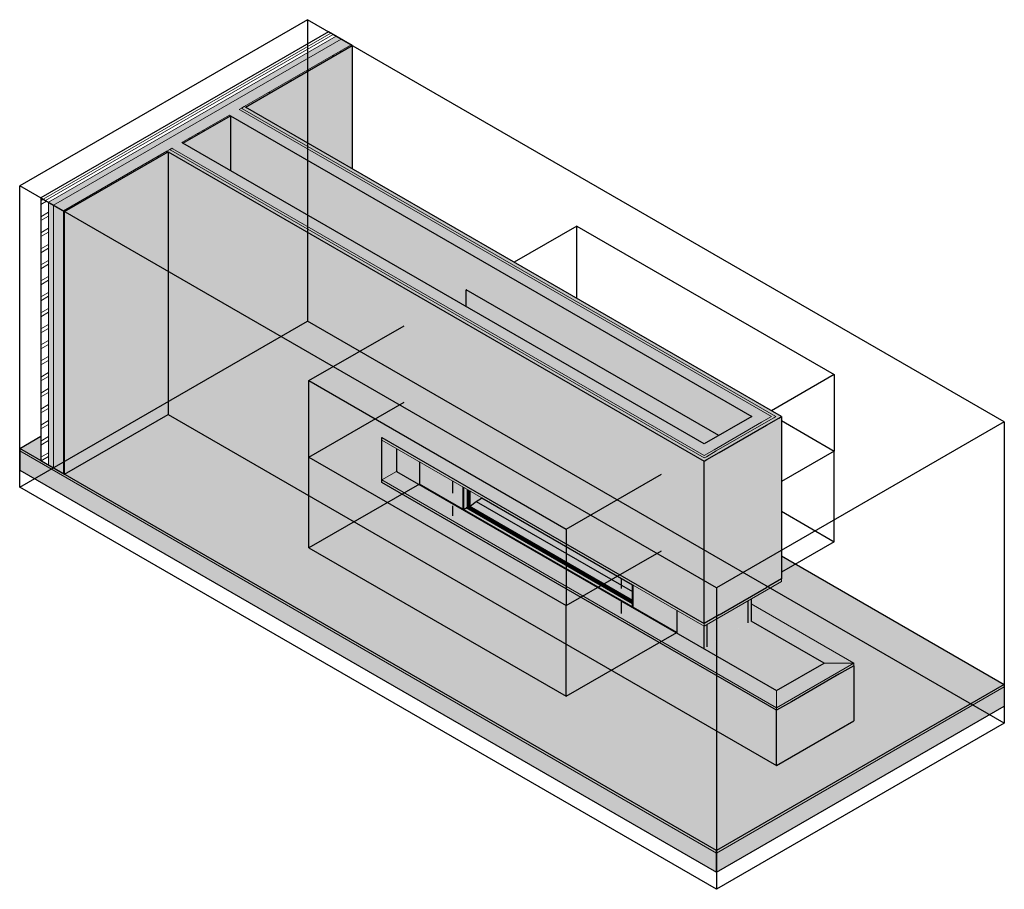
# Model space of a CAD drawing. Units: millimetres. Extents: x -3152 to 3150, y -2785 to 2785.
import ezdxf

# ---------------------------------------------------------------- set-up
doc = ezdxf.new("R2010")
doc.units = ezdxf.units.MM
doc.linetypes.add('Dash', pattern=[158.75, 79.375, -79.375])

msp = doc.modelspace()

# ---------------------------------------------------------------- hatches: boundary and pattern name
at = {"lineweight": 18}
h = msp.add_hatch(dxfattribs=at)
h.set_pattern_fill('FP_2', style=0, pattern_type=2)
h.set_pattern_definition([(30, (-19999.897, -15219.56), (-62.86166, 36.29359), []), (30, (-19999.897, -15164.57), (-62.86166, 36.29359), [])])
h.paths.add_polyline_path([(-2968.3, 1615.7), (-1126.4, 2679.1), (-1175.9, 2707.7), (-3017.8, 1644.3)], flags=0)
at = {"lineweight": 5}
for color, points in [(8, [(-2936.5, 1597.3), (-1094.6, 2660.8), (-1126.4, 2679.1), (-2968.3, 1615.7)]), (31, [(-2872.8, 1560.6), (-1030.9, 2624), (-1094.6, 2660.8), (-2936.5, 1597.3)]), (31, [(1597, 207), (1660.6, 243.7), (-1746.6, 2210.8), (-1810.2, 2174.1), (1551, 233.5)]), (8, [(1674.8, 235.5), (1688.9, 243.7), (-1732.4, 2219), (-1746.6, 2210.8), (1660.6, 243.7)]), (31, [(1229.1, 68.1), (1533.3, 243.7), (-1803.1, 2170), (-1803.1, 1818.7), (1158, 109.1)]), (8, [(1229.1, -21.8), (1243.3, -13.6), (-2178.1, 1961.7), (-2192.2, 1953.6), (1133.6, 33.4)]), (31, [(1229.1, -5.4), (1292.8, 31.3), (-2114.4, 1998.5), (-2178.1, 1961.7), (1133.6, 49.7)]), (9, [(1692.3, -1991.7), (1692.3, -1638.2), (-834.9, -179.1), (-834.9, 109.1), (1229.1, -1082.5), (1229.1, -42.2), (-2202.8, 1939.3), (-2202.8, 257.1), (1308.5, -1770.1)]), (8, [(-2936.5, -84.8), (-2936.5, 1597.3), (-2968.3, 1615.7), (-2968.3, -66.4)]), (31, [(-2872.8, -121.5), (-2872.8, 1560.6), (-2936.5, 1597.3), (-2936.5, -84.8)]), (31, [(1292.8, 31.3), (1597, 207), (1533.3, 243.7), (1229.1, 68.1), (1246.8, 57.9)]), (8, [(1243.3, -13.6), (1674.8, 235.5), (1660.6, 243.7), (1229.1, -5.4)]), (9, [(1628.8, -851.8), (1724.3, -796.7), (1724.3, 243.7), (1628.8, 188.6), (1628.8, -813)]), (9, [(1324.6, -1027.4), (1628.8, -851.8), (1628.8, 188.6), (1324.6, 12.9), (1324.6, -1001.1)]), (9, [(1229.1, -1098.9), (1229.1, -1082.5), (-834.9, 109.1), (-834.9, 92.8), (1200.8, -1082.5)]), (9, [(-834.9, -162.8), (-739.5, -107.6), (-739.5, 37.7), (-834.9, 92.8), (-834.9, -124)]), (10, [(1308.5, -2552), (1308.5, -2535.6), (-3152.3, 39.8), (-3152.3, 23.5), (1280.2, -2535.6)]), (9, [(1229.1, -1082.5), (1324.6, -1027.4), (1324.6, 12.9), (1229.1, -42.2), (1229.1, -1080.8)]), (9, [(1692.3, -1621.8), (1692.3, -1511.6), (-739.5, -107.6), (-834.9, -162.8), (1440.4, -1476.4)]), (9, [(1692.3, -1511.6), (1996.5, -1336), (1529.1, -1066.1), (1529.1, -1067.4), (1511.4, -1077.6), (1510.9, -1077.4), (1246.5, -1230.1), (1246.5, -1230.9), (1228.8, -1241.1), (770.7, -976.5), (770.7, -956.2), (-293.6, -341.8), (-311.2, -351.9), (-312.6, -351.1), (-312.6, -350.3), (-313.4, -350.7), (-737, -106.2), (-739.5, -107.6), (1631.3, -1476.4)]), (9, [(1692.3, -1638.2), (1692.3, -1621.8), (-834.9, -162.8), (-834.9, -179.1), (1664, -1621.8)]), (9, [(1229.1, -1098.9), (1724.3, -813), (1724.3, -796.7), (1229.1, -1082.5), (1229.1, -1084.1)]), (9, [(2187.4, -1336), (1529.1, -955.9), (1529.1, -1066.1), (1996.5, -1336)]), (9, [(1692.3, -1638.2), (2187.4, -1352.3), (2187.4, -1336), (1692.3, -1621.8)]), (9, [(1692.3, -1621.8), (2187.4, -1336), (1996.5, -1336), (1692.3, -1511.6), (1692.3, -1530.2)]), (9, [(2092, -1761), (2187.4, -1705.8), (2187.4, -1352.3), (2092, -1407.4), (2092, -1705.8)]), (9, [(1787.7, -1936.6), (2092, -1761), (2092, -1407.4), (1787.7, -1583.1), (1787.7, -1705.8)]), (10, [(1308.5, -2552), (3150.4, -1488.5), (3150.4, -1472.2), (1308.5, -2535.6)]), (8, [(1308.5, -2674.4), (3150.4, -1611), (3150.4, -1488.5), (1308.5, -2552)]), (9, [(1692.3, -1991.7), (1787.7, -1936.6), (1787.7, -1583.1), (1692.3, -1638.2), (1692.3, -1705.8)])]:
    msp.add_hatch(color=color, dxfattribs=at).paths.add_polyline_path(points, flags=0)
at = {"lineweight": 18}
h = msp.add_hatch(dxfattribs=at)
h.set_pattern_fill('FP_1', style=0, pattern_type=2)
h.set_pattern_definition([(0, (-19999.897, -15219.56), (203.2, 29.329), [8.382, -144.018, 8.382, -144.018, -812.8]), (0, (-19999.897, -15219.56), (203.2, 29.329), [-304.8, 8.382, -296.418, 8.382, -144.018, -355.6]), (0, (-19999.897, -15219.56), (203.2, 29.329), [-762, 8.382, -93.218, 8.382, -245.618]), (135, (-19923.697, -15204.896), (-145.593993, 86.93524), [5.927, -101.836, 5.927, -676.572]), (135, (-19923.697, -15204.896), (-145.593993, 86.93524), [-113.69, -101.836, 5.927, -209.599, -359.21]), (135, (-19923.697, -15204.896), (-145.593993, 86.93524), [-431.052, 5.927, -101.836, 5.927, -245.52]), (135, (-19923.697, -15204.896), (-145.593993, 86.93524), [-544.742, -65.915, 5.927, -173.678]), (225, (-19898.297, -15146.237), (-57.60587, -116.26462), [5.927, -101.836, 5.927, -676.572]), (225, (-19898.297, -15146.237), (-57.60587, -116.26462), [-113.69, -101.836, 5.927, -209.599, -359.21]), (225, (-19898.297, -15146.237), (-57.60587, -116.26462), [-431.052, 5.927, -101.836, 5.927, -245.52]), (225, (-19898.297, -15146.237), (-57.60587, -116.26462), [-544.742, -65.915, 5.927, -173.678])])
h.paths.add_polyline_path([(-2865.8, 1556.5), (-2202.8, 1939.3), (-2209.9, 1943.4), (-2872.8, 1560.6)], flags=0)
h.paths.add_polyline_path([(-2107.4, 1994.4), (-1803.1, 2170), (-1810.2, 2174.1), (-2114.4, 1998.5)], flags=0)
h.paths.add_polyline_path([(-1707.7, 2225.1), (-1023.9, 2619.9), (-1030.9, 2624), (-1714.7, 2229.2), (-1709, 2225.9)], flags=0)
at = {"lineweight": 5}
h = msp.add_hatch(color=10, dxfattribs=at)
h.paths.add_polyline_path([(-2865.8, -125.6), (-2202.8, 257.1), (-2202.8, 1939.3), (-2865.8, 1556.5), (-2865.8, 205.3)], flags=0)
h.paths.add_polyline_path([(-1803.1, 1818.7), (-1803.1, 2170), (-2107.4, 1994.4), (-1810.2, 1822.8)], flags=0)
h.paths.add_polyline_path([(-1023.9, 1830.3), (-1023.9, 2619.9), (-1707.7, 2225.1), (-1032, 1835)], flags=0)
for color, points in [(253, [(1706.6, 233.5), (1724.3, 243.7), (-1714.7, 2229.2), (-1732.4, 2219), (1703.1, 235.5)]), (253, [(1229.1, -42.2), (1246.8, -32), (-2192.2, 1953.6), (-2209.9, 1943.4), (1133.6, 13)]), (253, [(1246.8, -32), (1706.6, 233.5), (1688.9, 243.7), (1229.1, -21.8), (1243.3, -29.9)]), (55, [(1308.5, -2674.4), (1308.5, -2552), (-3152.3, 23.5), (-3152.3, -99), (1068.1, -2535.6)]), (254, [(-313.4, -350.7), (-313.4, -208.3), (-739.5, 37.7), (-739.5, -107.6), (-737, -106.2), (-490.6, -248.4)]), (254, [(-313.4, -350.7), (-312.6, -350.3), (-312.6, -208.8), (-313.4, -208.3), (-313.4, -348.5)]), (135, [(-311.2, -351.9), (-286.4, -337.6), (-286.4, -223.9), (-311.2, -209.6), (-311.2, -349.8)]), (252, [(770.7, -948), (770.7, -942.2), (-281.5, -334.8), (-281.5, -226.7), (-286.4, -223.9), (-286.4, -337.6), (745.9, -933.7)]), (50, [(770.7, -942.2), (770.7, -932.9), (-267.7, -333.4), (-270.2, -334.8), (-275.8, -331.5), (-275.8, -230), (-281.5, -226.7), (-281.5, -334.8), (741, -925.1)]), (50, [(-270.2, -334.8), (-267.7, -333.4), (-267.4, -328.8), (-266.8, -327.9), (-230.7, -299.7), (-194.7, -279.2), (-194.4, -279.3), (-185.1, -284.7), (-185.1, -282.4), (-275.8, -230), (-275.8, -331.5), (-273.5, -332.8)]), (50, [(770.7, -932.9), (770.7, -834.2), (-185.1, -282.4), (-185.1, -284.7), (-195.1, -279.2), (-195.4, -279.3), (-230.7, -299.7), (-267.4, -328.8), (-267.7, -329.8), (-267.7, -333.4), (751.8, -922)]), (135, [(770.7, -956.2), (770.5, -947.9), (-286.4, -337.6), (-293.6, -341.8), (770.5, -956.1)]), (254, [(1228.8, -1241.1), (1228.8, -1098.7), (772, -835), (772, -977.4), (1133.6, -1186.2)]), (254, [(1246.5, -1230.1), (1510.9, -1077.3), (1510.9, -936.2), (1246.5, -1088.9), (1246.5, -1189.3)]), (254, [(1511.4, -1077.6), (1511.4, -935.9), (1510.9, -936.2), (1510.9, -1077.3)]), (254, [(1511.4, -1077.6), (1529.1, -1067.4), (1529.1, -925.7), (1511.4, -935.9), (1511.4, -1072.2)]), (254, [(1228.8, -1241.1), (1246.5, -1230.9), (1246.5, -1088.9), (1229.1, -1098.9), (1228.8, -1098.9), (1228.8, -1240.3)])]:
    msp.add_hatch(color=color).paths.add_polyline_path(points, flags=0)
at = {"lineweight": 18}
h = msp.add_hatch(dxfattribs=at)
h.set_pattern_fill('FP_3', style=0, pattern_type=2)
h.set_pattern_definition([(30, (3095.68, 27328.49), (-44.45, 76.98966), []), (30, (3095.68, 27406.26), (-44.45, 76.98966), [])])
h.paths.add_polyline_path([(-2968.3, -66.4), (-2968.3, 1615.7), (-3017.8, 1644.3), (-3017.8, -37.9)], flags=0)
h = msp.add_hatch(dxfattribs=at)
h.set_pattern_fill('FP_4', style=0, pattern_type=2)
h.set_pattern_definition([(330, (3095.683, 27328.49), (143.684006, -41.478), [6.844, -117.59, 6.844, -781.239]), (330, (3095.683, 27328.49), (143.684006, -41.478), [-131.278, -117.59, 6.844, -242.024, -414.78]), (330, (3095.683, 27328.49), (143.684006, -41.478), [-497.736, 6.844, -117.59, 6.844, -283.502]), (330, (3095.683, 27328.49), (143.684006, -41.478), [-629.014, -76.112, 6.844, -200.546]), (111.206, (3149.565, 27318.12), (-102.95035, 182.383503), [8.193, -140.765, -943.402]), (111.206, (3149.565, 27318.12), (-102.95035, 182.383503), [-148.958, 8.193, -140.765, -794.444]), (111.206, (3149.565, 27318.12), (-102.95035, 182.383503), [-297.916, 8.193, -289.724, -496.527]), (111.206, (3149.565, 27318.12), (-102.95035, 182.383503), [-595.833, 8.193, -140.765, -347.569]), (111.206, (3149.565, 27318.12), (-102.95035, 182.383503), [-744.791, 8.193, -91.113, -248.264]), (111.206, (3149.565, 27318.12), (-102.95035, 182.383503), [-844.096, 8.193, -240.071]), (234.896, (3167.526, 27390.707), (-40.73381, -140.90597), [5.153, -88.544, -593.415]), (234.896, (3167.526, 27390.707), (-40.73381, -140.90597), [-93.697, 5.153, -88.544, -499.718]), (234.896, (3167.526, 27390.707), (-40.73381, -140.90597), [-187.394, 5.153, -182.241, -312.324]), (234.896, (3167.526, 27390.707), (-40.73381, -140.90597), [-374.788, 5.153, -88.544, -218.626]), (234.896, (3167.526, 27390.707), (-40.73381, -140.90597), [-468.485, 5.153, -57.311, -156.162]), (234.896, (3167.526, 27390.707), (-40.73381, -140.90597), [-530.95, 5.153, -151.008])])
h.paths.add_polyline_path([(-2865.8, -125.6), (-2865.8, 1556.5), (-2872.8, 1560.6), (-2872.8, -121.5)], flags=0)
at = {"lineweight": 5}
h = msp.add_hatch(color=10, dxfattribs=at)
h.paths.add_polyline_path([(1308.5, -2535.6), (3150.4, -1472.2), (1724.3, -648.9), (1724.3, -813), (1529.1, -925.7), (1529.1, -955.9), (2187.4, -1336), (2187.4, -1705.8), (1692.3, -1991.7), (-2202.8, 257.1), (-2865.8, -125.6), (411.7, -2017.9)], flags=0)
h.paths.add_polyline_path([(-3017.8, -37.9), (-3017.8, 117.5), (-3152.3, 39.8)], flags=0)
h = msp.add_hatch(color=135)
h.paths.add_polyline_path([(772, -977.3), (772, -835), (770.7, -834.2), (770.7, -976.5)], flags=0)
h.paths.add_polyline_path([(-311.2, -351.9), (-311.2, -209.6), (-312.6, -208.8), (-312.6, -351.1)], flags=0)

# ---------------------------------------------------------------- linework, layer by layer
for p, q in [((-1310.5, 2785.4), (-3152.3, 1722)), ((-1310.5, 2785.4), (-1310.5, 854.3)), ((3150.4, 209.9), (-1310.5, 2785.4)), ((-3152.3, -209.1), (-3152.3, 1722)), ((1308.5, -853.5), (-3152.3, 1722)), ((-3152.3, -209.1), (-1310.5, 854.3)), ((3150.4, -1721.2), (-1310.5, 854.3)), ((3150.4, 209.9), (1308.5, -853.5)), ((3150.4, 209.9), (3150.4, -1721.2)), ((1308.5, -2784.6), (-3152.3, -209.1)), ((1308.5, -853.5), (1308.5, -2784.6)), ((3150.4, -1721.2), (1308.5, -2784.6))]:
    msp.add_line(p, q)
at = {"color": 250}
for p, q in [((-1175.9, 2707.7), (-3017.8, 1644.3)), ((-1023.9, 2619.9), (-1175.9, 2707.7)), ((-1707.7, 2225.1), (-1023.9, 2619.9)), ((-1023.9, 2619.9), (-1023.9, 1830.3)), ((1724.3, 243.7), (-1707.7, 2225.1)), ((-2107.4, 1994.4), (-1803.1, 2170)), ((-1803.1, 2170), (1533.3, 243.7)), ((-1803.1, 2170), (-1803.1, 1818.7)), ((1229.1, 68.1), (-2107.4, 1994.4)), ((-2865.8, 1556.5), (-2202.8, 1939.3)), ((-2202.8, 1939.3), (1229.1, -42.2)), ((-2202.8, 1939.3), (-2202.8, 257.1)), ((-3017.8, 1644.3), (-2865.8, 1556.5)), ((-3017.8, 1644.3), (-3017.8, -37.9)), ((-2865.8, -125.6), (-2865.8, 1556.5)), ((-2865.8, -125.6), (-2202.8, 257.1)), ((-2202.8, 257.1), (1692.3, -1991.7)), ((1533.3, 243.7), (1229.1, 68.1)), ((1628.8, 188.6), (1706.6, 233.5)), ((1706.6, 233.5), (1724.3, 243.7)), ((1724.3, 243.7), (1724.3, -796.7)), ((1324.6, 12.9), (1628.8, 188.6)), ((-3152.3, 39.8), (-3017.8, 117.5)), ((-834.9, -179.1), (-834.9, 109.1)), ((-834.9, 109.1), (1229.1, -1082.5)), ((-3152.3, 39.8), (-3152.3, -99)), ((1308.5, -2535.6), (-3152.3, 39.8)), ((-739.5, 37.7), (-739.5, -107.6)), ((1246.8, -32), (1324.6, 12.9)), ((-3017.8, -37.9), (-2865.8, -125.6)), ((1229.1, -42.2), (1246.8, -32)), ((1229.1, -1082.5), (1229.1, -42.2)), ((-3152.3, -99), (1308.5, -2674.4)), ((-737, -106.2), (-739.5, -107.6)), ((-739.5, -107.6), (1692.3, -1511.6)), ((1692.3, -1638.2), (-834.9, -179.1)), ((770.7, -956.2), (-293.6, -341.8)), ((1724.3, -648.9), (3150.4, -1472.2)), ((1724.3, -796.7), (1628.8, -851.8)), ((1324.6, -1027.4), (1628.8, -851.8)), ((1324.6, -1027.4), (1229.1, -1082.5)), ((1996.5, -1336), (1529.1, -1066.1)), ((1692.3, -1511.6), (1996.5, -1336)), ((2187.4, -1352.3), (2092, -1407.4)), ((2187.4, -1352.3), (2187.4, -1705.8)), ((2092, -1407.4), (1787.7, -1583.1)), ((3150.4, -1472.2), (1308.5, -2535.6)), ((3150.4, -1472.2), (3150.4, -1611)), ((1308.5, -2674.4), (3150.4, -1611)), ((1787.7, -1583.1), (1692.3, -1638.2)), ((1692.3, -1991.7), (1692.3, -1638.2)), ((1787.7, -1936.6), (2092, -1761)), ((2092, -1761), (2187.4, -1705.8)), ((1692.3, -1991.7), (1787.7, -1936.6)), ((1308.5, -2674.4), (1308.5, -2535.6))]:
    msp.add_line(p, q, dxfattribs=at)
at = {"color": 7, "lineweight": 18}
for p, q in [((-1126.4, 2679.1), (-2968.3, 1615.7)), ((-1094.6, 2660.8), (-2936.5, 1597.3)), ((-1030.9, 2624), (-1714.7, 2229.2)), ((-1732.4, 2219), (-1746.6, 2210.8)), ((-1746.6, 2210.8), (-1732.4, 2219)), ((-1746.6, 2210.8), (-1739.5, 2206.8)), ((-1739.5, 2206.8), (1660.6, 243.7)), ((-1714.7, 2229.2), (-1732.4, 2219)), ((-1732.4, 2219), (-1714.7, 2229.2)), ((-1732.4, 2219), (-1725.4, 2214.9)), ((-1725.4, 2214.9), (1688.9, 243.7)), ((-1714.7, 2229.2), (-1707.7, 2225.1)), ((-1810.2, 2174.1), (-2114.4, 1998.5)), ((-1810.2, 2174.1), (-1803.1, 2170)), ((-2178.1, 1961.7), (-2192.2, 1953.6)), ((-2192.2, 1953.6), (-2178.1, 1961.7)), ((-2178.1, 1961.7), (-2171, 1957.6)), ((1229.1, -5.4), (-2171, 1957.6)), ((-2114.4, 1998.5), (-2107.4, 1994.4)), ((-2209.9, 1943.4), (-2872.8, 1560.6)), ((-2192.2, 1953.6), (-2209.9, 1943.4)), ((-2209.9, 1943.4), (-2192.2, 1953.6)), ((-2209.9, 1943.4), (-2202.8, 1939.3)), ((-2192.2, 1953.6), (-2185.1, 1949.5)), ((1229.1, -21.8), (-2185.1, 1949.5)), ((-2968.3, 1615.7), (-2968.3, -66.4)), ((-2936.5, 1597.3), (-2936.5, -84.8)), ((-2872.8, 1560.6), (-2872.8, -121.5)), ((1597, 207), (1292.8, 31.3)), ((1611.1, 198.8), (1306.9, 23.2)), ((1660.6, 243.7), (1597, 207)), ((1674.8, 235.5), (1611.1, 198.8)), ((1688.9, 243.7), (1674.8, 235.5)), ((-834.9, 92.8), (-834.9, 109.1)), ((-834.9, 109.1), (1229.1, -1082.5)), ((1229.1, -1098.9), (-834.9, 92.8)), ((1308.5, -2552), (-3152.3, 23.5)), ((1292.8, 31.3), (1229.1, -5.4)), ((1306.9, 23.2), (1243.3, -13.6)), ((1243.3, -13.6), (1229.1, -21.8)), ((-834.9, -162.8), (-739.5, -107.6)), ((1692.3, -1511.6), (-739.5, -107.6)), ((-834.9, -179.1), (-834.9, -162.8)), ((-834.9, -162.8), (1692.3, -1621.8)), ((1692.3, -1638.2), (-834.9, -179.1)), ((1229.1, -1082.5), (1724.3, -796.7)), ((1724.3, -813), (1229.1, -1098.9)), ((1724.3, -796.7), (1724.3, -813)), ((1724.3, -813), (1724.3, -796.7)), ((2187.4, -1336), (1529.1, -955.9)), ((1529.1, -1066.1), (1996.5, -1336)), ((1229.1, -1082.5), (1229.1, -1098.9)), ((1229.1, -1098.9), (1229.1, -1082.5)), ((2187.4, -1336), (1692.3, -1621.8)), ((1692.3, -1511.6), (1996.5, -1336)), ((1692.3, -1638.2), (2187.4, -1352.3)), ((1996.5, -1336), (2187.4, -1336)), ((2187.4, -1336), (1996.5, -1336)), ((2187.4, -1336), (2187.4, -1352.3)), ((2187.4, -1352.3), (2187.4, -1336)), ((3150.4, -1488.5), (1308.5, -2552)), ((1692.3, -1511.6), (1692.3, -1621.8)), ((1692.3, -1621.8), (1692.3, -1511.6)), ((1692.3, -1621.8), (1692.3, -1638.2)), ((1692.3, -1638.2), (1692.3, -1621.8))]:
    msp.add_line(p, q, dxfattribs=at)
at = {"color": 3}
for p, q in [((413.7, 1463.6), (12.5, 1232)), ((413.7, 1463.6), (2061.2, 512.4)), ((413.7, 1000.4), (413.7, 1463.6)), ((-292.4, 1056), (-293.4, 1055.4)), ((1322.9, 122.2), (-293.4, 1055.4)), ((-293.4, 947.1), (-293.4, 1055.4)), ((-1301.2, 473.5), (-692.1, 825.2)), ((2061.2, 512.4), (1660.1, 280.8)), ((2061.2, 512.4), (2061.2, 22.5)), ((-1301.2, 473.5), (346.3, -477.7)), ((-1301.2, -16.4), (-1301.2, 473.5)), ((346.3, -477.7), (955.5, -126)), ((346.3, -477.7), (346.3, -967.6))]:
    msp.add_line(p, q, dxfattribs=at)
at = {"color": 1}
for p, q in [((-1301.2, -16.4), (-692.1, 335.3)), ((1724.3, 217.1), (2061.2, 22.5)), ((2061.2, 22.5), (1724.3, -172.1)), ((2061.2, -558), (2061.2, 22.5)), ((-1301.2, -16.4), (346.3, -967.6)), ((-1301.2, -596.9), (-1301.2, -16.4)), ((-594.1, -46.2), (-594.1, -188.7)), ((-594.1, -188.7), (-1301.2, -596.9)), ((1053.4, -1139.9), (-594.1, -188.7)), ((1724.3, -363.5), (2061.2, -558)), ((2061.2, -558), (1724.3, -752.6)), ((-1301.2, -596.9), (346.3, -1548.1)), ((346.3, -967.6), (955.5, -615.9)), ((346.3, -1548.1), (346.3, -967.6)), ((1053.4, -997.4), (1053.4, -1139.9)), ((346.3, -1548.1), (1053.4, -1139.9))]:
    msp.add_line(p, q, dxfattribs=at)
at = {"color": 6, "linetype": 'Dash'}
for p, q in [((-382, -168.7), (-382, -392.8)), ((699.9, -1017.4), (699.9, -793.3))]:
    msp.add_line(p, q, dxfattribs=at)
at = {"color": 5, "linetype": 'Dash'}
for p, q in [((-382, -168.7), (-382, -392.8)), ((699.9, -1017.4), (699.9, -793.3))]:
    msp.add_line(p, q, dxfattribs=at)
at = {"color": 7}
for p, q in [((-313.4, -350.7), (-313.4, -208.3)), ((-312.6, -351.1), (-312.6, -208.8)), ((-311.2, -209.6), (-311.2, -351.9)), ((-286.4, -337.6), (-286.4, -223.9)), ((-281.5, -226.7), (-281.5, -334.8)), ((-311.2, -351.9), (-286.4, -337.6)), ((-311.2, -351.9), (770.7, -976.5)), ((-286.4, -337.6), (770.7, -948)), ((-281.5, -334.8), (770.7, -942.2)), ((770.7, -976.5), (770.7, -834.2)), ((772, -835), (772, -977.4)), ((1510.9, -1077.4), (1510.9, -936.2)), ((1511.4, -1077.6), (1511.4, -935.9)), ((1529.1, -925.7), (1529.1, -1067.4)), ((1228.8, -1241.1), (1228.8, -1098.7)), ((1246.5, -1088.9), (1246.5, -1230.9))]:
    msp.add_line(p, q, dxfattribs=at)
at = {"color": 50}
for p, q in [((-275.8, -331.5), (-275.8, -230)), ((-275.8, -331.5), (-275.8, -230)), ((-275.8, -331.5), (-275.8, -230)), ((-270.2, -233.3), (-270.2, -334.8)), ((-266.8, -327.9), (-230.7, -299.7)), ((-230.7, -299.7), (-195.4, -279.3)), ((-230.7, -299.7), (770.7, -877.8)), ((770.7, -836.5), (-194.5, -279.2)), ((-185.1, -284.7), (-185.1, -282.4)), ((-275.8, -331.5), (-281.5, -334.8)), ((-275.8, -331.5), (-270.2, -334.8)), ((770.7, -935.7), (-275.8, -331.5)), ((770.7, -935.7), (-275.8, -331.5)), ((-270.2, -334.8), (-267.7, -333.4)), ((-267.7, -333.4), (-267.7, -329.8)), ((-267.7, -333.4), (770.7, -932.9))]:
    msp.add_line(p, q, dxfattribs=at)
for points in [[(-195.4, -279.3, 0), (-195.1, -279.2, 0), (-194.8, -279.2, 0), (-194.5, -279.2, 0)], [(-267.7, -329.8, 0), (-267.7, -329.5, 0), (-267.6, -329.1, 0), (-267.4, -328.8, 0), (-267.2, -328.4, 0), (-267, -328.1, 0), (-266.8, -327.9, 0)]]:
    msp.add_polyline3d(points, dxfattribs=at)

doc.saveas('drawing.dxf')
